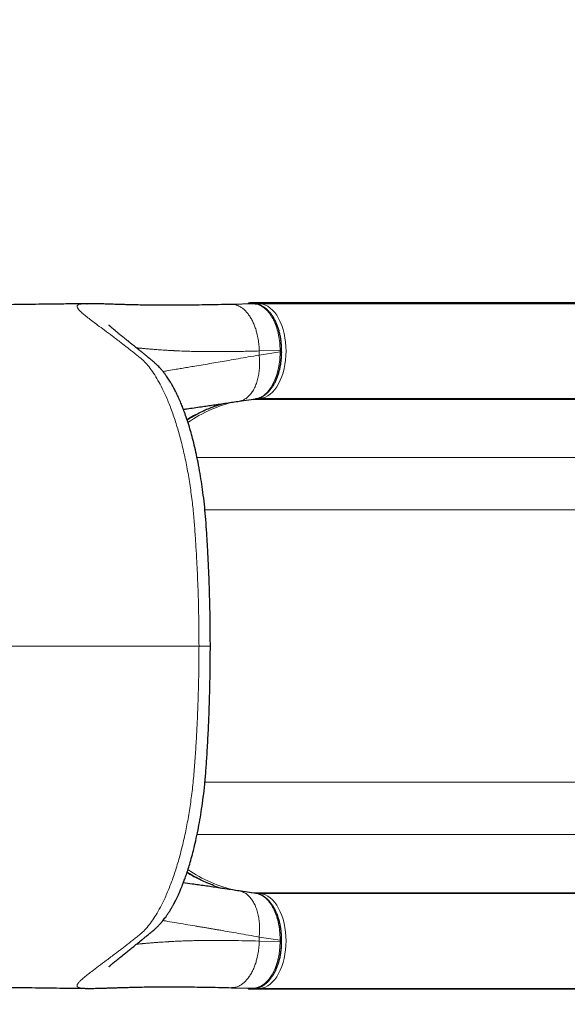
# Model space of a CAD drawing. Units: inches. Extents: x -80 to 734, y -357 to 177.
# Drawn here: x 420 to 439, y -231 to -197 of the extents above; entities that cross this region are included whole.
import ezdxf

# ---------------------------------------------------------------- set-up
doc = ezdxf.new("R2010")
doc.units = ezdxf.units.IN
doc.header["$MEASUREMENT"] = 0
doc.header["$PDSIZE"] = -1
doc.layers.add('CONTOUR', color=7, linetype='Continuous')
doc.layers.add('DIM_IMP_BORDURE', color=7, linetype='Continuous')
doc.styles.add('DIM', font='romans.shx')
doc.dimstyles.new('Implantation (Pied-mètre)', dxfattribs={"dimscale": 96, "dimtxt": 0.09375, "dimasz": 0.125, "dimexe": 0.125, "dimexo": 0.125, "dimgap": 0.03, "dimtad": 1, "dimdec": 3, "dimzin": 0, "dimdsep": 46, "dimlunit": 4, "dimtxsty": 'DIM', "dimblk1": 'OBLIQUE', "dimblk2": 'OBLIQUE', "dimsah": 1, "dimcen": 0.089844, "dimdle": 0.125, "dimclrt": 7, "dimadec": 0, "dimazin": 0, "dimtfac": 1, "dimtdec": 0, "dimtofl": 0, "dimtmove": 0, "dimatfit": 3, "dimldrblk": 'OBLIQUE', "dimfxl": 1, "dimfrac": 2, "dimtolj": 1, "dimtzin": 0, "dimarcsym": 0})

# ---------------------------------------------------------------- blocks, each defined once
blk = doc.blocks.new('_OBLIQUE')
at = {"color": 0, "linetype": 'ByBlock'}
blk.add_line((-0.5, -0.5), (0.5, 0.5), dxfattribs=at)
blk = doc.blocks.new('*D11')
at = {"layer": 'Defpoints', "color": 0}
for p in [(372.758, 121.604), (321.652, -340.745), (718.11, -340.745)]:
    blk.add_point(p, dxfattribs=at)
at = {"layer": 'DIM_IMP_BORDURE', "color": 0, "lineweight": -2}
for p, q in [((718.11, 137.854), (718.11, -356.995)), ((389.008, 121.604), (734.36, 121.604)), ((337.902, -340.745), (734.36, -340.745))]:
    blk.add_line(p, q, dxfattribs=at)
at = {"layer": 'DIM_IMP_BORDURE', "color": 0, "lineweight": -2, "xscale": 16.25, "yscale": 16.25, "zscale": 16.25}
for p, rotation in [((718.11, 121.604), 90), ((718.11, -340.745), 270)]:
    blk.add_blockref('_OBLIQUE', p, dxfattribs=dict(at, rotation=rotation))
at = {"layer": 'DIM_IMP_BORDURE', "color": 7, "insert": (704.942, -109.571), "char_height": 12.1875, "attachment_point": 5, "rotation": 90, "style": 'DIM'}
blk.add_mtext('\\A1;38\'-6" [11.744m]', dxfattribs=at)

msp = doc.modelspace()

# ---------------------------------------------------------------- linework, layer by layer
at = {"layer": 'CONTOUR', "lineweight": 25}
for p, q in [((422.70043, -206.75237), (422.7113, -206.75223)), ((428.40786, -206.75785), (427.66309, -206.77559)), ((445.29494, -206.72034), (428.29753, -206.72034)), ((428.41326, -206.76048), (428.39606, -206.76015)), ((429.38896, -208.41598), (429.38896, -208.35097)), ((427.93366, -210.09764), (428.5075, -210.01295)), ((428.50737, -226.9962), (427.93366, -226.91153)), ((429.38896, -228.6582), (429.38896, -228.59316)), ((422.70493, -230.25687), (422.69911, -230.25678)), ((427.66309, -230.23358), (428.40795, -230.25132)), ((445.29494, -230.28884), (428.29753, -230.28884))]:
    msp.add_line(p, q, dxfattribs=at)
at = {"layer": 'CONTOUR', "lineweight": 18}
for p, q in [((428.29753, -206.72034), (428.65553, -206.75305)), ((445.65293, -206.75305), (428.65553, -206.75305)), ((429.33565, -208.35806), (428.6189, -208.37513)), ((428.6189, -208.51462), (428.6189, -208.37513)), ((428.6189, -208.51462), (429.33565, -208.40879)), ((429.33565, -208.40879), (429.33565, -208.35806)), ((445.29494, -210.0373), (428.34252, -210.0373)), ((428.48792, -210.0199), (428.41565, -210.0265)), ((428.65553, -210.00459), (428.49855, -210.01893)), ((445.65293, -210.00459), (428.65553, -210.00459)), ((441.83884, -212.03435), (426.48478, -212.03435)), ((441.11986, -213.82975), (426.75489, -213.82975)), ((441.11986, -223.17942), (426.7553, -223.17942)), ((441.83884, -224.97482), (426.48508, -224.97482)), ((445.29494, -226.97188), (428.34252, -226.97188)), ((428.48745, -226.98923), (428.65553, -227.00459)), ((445.65293, -227.00459), (428.65553, -227.00459)), ((428.6189, -228.63404), (428.6189, -228.49455)), ((429.33565, -228.60038), (428.6189, -228.49455)), ((428.6189, -228.63404), (429.33565, -228.65111)), ((429.33565, -228.65111), (429.33565, -228.60039)), ((428.65553, -230.25613), (428.29753, -230.28884)), ((445.65293, -230.25613), (428.65553, -230.25613))]:
    msp.add_line(p, q, dxfattribs=at)
at = {"layer": 'CONTOUR', "lineweight": 18, "flags": 128}
for points in [[(428.65553, -206.75305), (428.74367, -206.76844), (428.83058, -206.79832), (428.91548, -206.84242), (428.9976, -206.90036), (429.07619, -206.9716), (429.15057, -207.0555), (429.22004, -207.15131), (429.284, -207.25817), (429.34186, -207.37512), (429.39311, -207.5011), (429.43727, -207.63498), (429.47396, -207.77555), (429.50285, -207.92155), (429.52367, -208.07167), (429.53624, -208.22455), (429.54044, -208.37882), (429.53624, -208.53308), (429.52367, -208.68597), (429.50285, -208.83608), (429.47396, -208.98208), (429.43727, -209.12266), (429.39311, -209.25653), (429.34186, -209.38251), (429.284, -209.49946), (429.22004, -209.60632), (429.15057, -209.70213), (429.07619, -209.78603), (428.9976, -209.85727), (428.91548, -209.91521), (428.83058, -209.95931), (428.74367, -209.9892), (428.65553, -210.00459)], [(428.50692, -210.00967), (428.62797, -209.98082), (428.77612, -209.89938), (428.9101, -209.77916), (429.03383, -209.61683), (429.13748, -209.42509), (429.2235, -209.1992), (429.28516, -208.95625), (429.32363, -208.69081), (429.33565, -208.40884), (429.33565, -208.40884), (429.33565, -208.40884)], [(428.65553, -227.00459), (428.74367, -227.01998), (428.83058, -227.04986), (428.91548, -227.09396), (428.9976, -227.1519), (429.07619, -227.22314), (429.15057, -227.30704), (429.22004, -227.40285), (429.284, -227.50971), (429.34186, -227.62666), (429.39311, -227.75264), (429.43727, -227.88652), (429.47396, -228.02709), (429.50285, -228.17309), (429.52367, -228.32321), (429.53624, -228.47609), (429.54044, -228.63036), (429.53624, -228.78463), (429.52367, -228.93751), (429.50285, -229.08762), (429.47396, -229.23362), (429.43727, -229.3742), (429.39311, -229.50807), (429.34186, -229.63405), (429.284, -229.751), (429.22004, -229.85786), (429.15057, -229.95367), (429.07619, -230.03757), (428.9976, -230.10881), (428.91548, -230.16675), (428.83058, -230.21085), (428.74367, -230.24074), (428.65553, -230.25613)], [(428.40333, -230.24726), (428.52006, -230.24103), (428.67383, -230.18692), (428.81613, -230.09136), (428.95107, -229.95161), (429.06733, -229.77938), (429.16824, -229.56972), (429.24535, -229.3402), (429.30086, -229.08424), (429.32913, -228.83814), (429.33565, -228.65111), (429.33565, -228.65111), (429.33565, -228.65111)]]:
    msp.add_lwpolyline(points, dxfattribs=at)
at = {"layer": 'CONTOUR', "lineweight": 18}
for centre, radius, start, end in [((428.65776, -206.8489), 0.09588, 91.331547, 135.998157), ((428.87039, -214.75441), 4.76197, 103.097703, 124.515561), ((428.65644, -209.91378), 0.09081, 237.821296, 269.422714), ((428.83883, -222.32537), 4.68592, 235.321345, 257.308705), ((428.65647, -227.09552), 0.09094, 90.591257, 122.759922), ((428.65769, -230.16053), 0.09562, 224.920144, 268.702719)]:
    msp.add_arc(centre, radius, start, end, dxfattribs=at)
at = {"layer": 'CONTOUR', "lineweight": 25}
for centre, start_param, end_param in [((428.29753, -206.84551), 0, 0.81021189), ((428.29753, -230.16366), 2.33138077, 3.14159265)]:
    msp.add_ellipse(centre, major_axis=(0, 0.12517), ratio=0.81802942, start_param=start_param, end_param=end_param, dxfattribs=at)
for points, knots in [([(422.70043, -206.75184), (422.58596, -206.75346), (422.30919, -206.75739), (421.87921, -206.76325), (421.40494, -206.76956), (420.92369, -206.77581), (420.3937, -206.78253), (419.84497, -206.78933), (419.28218, -206.79616), (418.70996, -206.80298), (418.09852, -206.81014), (417.44711, -206.81766), (416.75765, -206.8255), (416.04366, -206.83352), (415.30687, -206.8417), (414.54904, -206.85004), (413.75874, -206.85866), (413.0166, -206.86676), (412.53797, -206.87196), (412.33271, -206.8742)], [0, 0, 0, 0, 0.03936655, 0.09518123, 0.14171737, 0.19199951, 0.24609432, 0.30403553, 0.35624907, 0.41129964, 0.4692311, 0.53012696, 0.59414928, 0.66135482, 0.72768025, 0.79692433, 0.86904378, 0.94383767, 1, 1, 1, 1]), ([(427.6843, -206.77551), (427.52291, -206.7792), (427.20538, -206.78647), (426.76469, -206.79452), (426.35787, -206.80043), (425.984, -206.8042), (425.63983, -206.80606), (425.30353, -206.80613), (424.97965, -206.80434), (424.67209, -206.8006), (424.39659, -206.79533), (424.15334, -206.78918), (423.90759, -206.78209), (423.6652, -206.77446), (423.43371, -206.76682), (423.23611, -206.76047), (423.06747, -206.75563), (422.92432, -206.75254), (422.80671, -206.75108), (422.74085, -206.75161), (422.71131, -206.75184)], [0, 0, 0, 0, 0.05759931, 0.11332438, 0.16740272, 0.22001063, 0.27127998, 0.32133057, 0.37961523, 0.43561229, 0.48946429, 0.54149685, 0.59181781, 0.6607852, 0.72650146, 0.789106, 0.84844722, 0.90439996, 0.95711878, 1, 1, 1, 1]), ([(429.38766, -208.35805), (429.38754, -208.3366), (429.3872, -208.27074), (429.38221, -208.1638), (429.37079, -208.03619), (429.35198, -207.91021), (429.32615, -207.78184), (429.29273, -207.65371), (429.25205, -207.52862), (429.20462, -207.40923), (429.15086, -207.29723), (429.09122, -207.1943), (429.02609, -207.10106), (428.95563, -207.0174), (428.87976, -206.94359), (428.7992, -206.88078), (428.71485, -206.82995), (428.6326, -206.79434), (428.55455, -206.77099), (428.50665, -206.76587), (428.4844, -206.76349)], [0, 0, 0, 0, 0.027233808, 0.083592024, 0.136031929, 0.190863197, 0.24826181, 0.307919098, 0.368233533, 0.428909667, 0.489553589, 0.54978029, 0.609152913, 0.668925999, 0.729213558, 0.789534682, 0.849288727, 0.907967713, 0.957246939, 1, 1, 1, 1]), ([(426.94118, -218.50459), (426.94033, -218.25945), (426.93866, -217.7785), (426.92548, -217.07143), (426.9057, -216.39322), (426.87956, -215.74477), (426.84998, -215.1589), (426.81857, -214.6349), (426.78778, -214.17122), (426.74806, -213.73713), (426.70171, -213.33016), (426.64945, -212.94803), (426.58934, -212.57042), (426.5218, -212.20293), (426.44747, -211.84959), (426.37218, -211.53142), (426.29717, -211.24603), (426.21845, -210.97357), (426.13761, -210.71929), (426.05653, -210.48739), (425.98276, -210.29339), (425.909, -210.1133), (425.83461, -209.94523), (425.75945, -209.78881), (425.70308, -209.67989), (425.66169, -209.60374), (425.6309, -209.5487), (425.59329, -209.48383), (425.55086, -209.4138), (425.50619, -209.34357), (425.46156, -209.27674), (425.41277, -209.20715), (425.35713, -209.13228), (425.29372, -209.05273), (425.23002, -208.97873), (425.17043, -208.91458), (425.11893, -208.86275), (425.07522, -208.8213), (425.03509, -208.78505), (424.9961, -208.75198), (424.95712, -208.71964), (424.9152, -208.685), (424.86926, -208.64696), (424.82076, -208.60684), (424.77067, -208.56556), (424.72184, -208.52543), (424.67526, -208.48728), (424.61472, -208.43781), (424.54309, -208.3795), (424.4609, -208.31287), (424.38087, -208.24823), (424.29856, -208.18196), (424.2117, -208.11222), (424.12123, -208.03974), (424.03104, -207.96753), (423.94206, -207.89623), (423.85574, -207.82686), (423.77401, -207.76076), (423.70154, -207.70157), (423.64071, -207.65126), (423.59424, -207.61221), (423.5592, -207.58231), (423.53311, -207.55974), (423.51193, -207.54111), (423.49451, -207.52554), (423.48056, -207.51286), (423.4702, -207.50329), (423.46279, -207.49641), (423.45869, -207.49258), (423.45878, -207.49292), (423.45881, -207.49304)], [0, 0, 0, 0, 0.03471243, 0.06810518, 0.10020963, 0.13101982, 0.16044824, 0.18393031, 0.20621417, 0.22715798, 0.24729624, 0.2666902, 0.28517444, 0.3060397, 0.3255717, 0.34384433, 0.36090559, 0.3767896, 0.39480038, 0.4107103, 0.42457837, 0.43674582, 0.4513682, 0.46421269, 0.47528818, 0.47913559, 0.483874, 0.48968669, 0.49646806, 0.50315824, 0.50948054, 0.51570607, 0.5235522, 0.53160444, 0.54006145, 0.54724544, 0.5531195, 0.55793966, 0.5620595, 0.56718051, 0.57266497, 0.5794507, 0.58725245, 0.59656708, 0.60608817, 0.61529679, 0.62419329, 0.63277654, 0.65041152, 0.66654248, 0.68258519, 0.70035312, 0.71985352, 0.74108791, 0.76405901, 0.78664562, 0.81070594, 0.83582923, 0.85940429, 0.88096345, 0.90050286, 0.91406516, 0.92645293, 0.9376677, 0.94771087, 0.95744269, 0.96813324, 0.97997206, 0.9929599, 1, 1, 1, 1]), ([(428.47975, -210.01928), (428.49204, -210.01754), (428.53216, -210.01184), (428.59991, -209.99373), (428.683, -209.96261), (428.76338, -209.9194), (428.84193, -209.86415), (428.91767, -209.79731), (428.99006, -209.71903), (429.05795, -209.63024), (429.12027, -209.5323), (429.17643, -209.42606), (429.22656, -209.31221), (429.27064, -209.19089), (429.30831, -209.06302), (429.33911, -208.92998), (429.36287, -208.79307), (429.37899, -208.65384), (429.388, -208.52549), (429.38992, -208.44379), (429.39074, -208.40891)], [0, 0, 0, 0, 0.02503959, 0.08172992, 0.13450686, 0.19025472, 0.24647347, 0.30430247, 0.36324527, 0.42272675, 0.48206665, 0.54070565, 0.59954192, 0.65899965, 0.71864226, 0.77833377, 0.83797605, 0.89741078, 0.95619121, 1, 1, 1, 1]), ([(426.01424, -210.37869), (426.05653, -210.3726), (426.25105, -210.34455), (426.52914, -210.30418), (426.83714, -210.25907), (427.04833, -210.22804), (427.26608, -210.19596), (427.49087, -210.16282), (427.7132, -210.13004), (427.86311, -210.10801), (427.93366, -210.09764)], [0, 0, 0, 0, 0.07624451, 0.35065326, 0.45942853, 0.56879901, 0.67881138, 0.78950783, 0.90093612, 1, 1, 1, 1]), ([(426.14159, -210.73644), (426.20965, -210.69484), (426.34665, -210.61111), (426.55543, -210.50008), (426.76673, -210.39947), (426.97971, -210.31158), (427.17486, -210.24107), (427.2995, -210.20538), (427.35234, -210.19025)], [0, 0, 0, 0, 0.17230638, 0.34681273, 0.52201194, 0.69668243, 0.87139707, 1, 1, 1, 1]), ([(423.46124, -229.51339), (423.46156, -229.51323), (423.46219, -229.51293), (423.46834, -229.50715), (423.48042, -229.49589), (423.49981, -229.47821), (423.5271, -229.45399), (423.56256, -229.42323), (423.6251, -229.37009), (423.72214, -229.28979), (423.86554, -229.17365), (424.01113, -229.05696), (424.15082, -228.94518), (424.27969, -228.84191), (424.42453, -228.72535), (424.55316, -228.62113), (424.65793, -228.53568), (424.73033, -228.47638), (424.79933, -228.41963), (424.86158, -228.36817), (424.91724, -228.3221), (424.96293, -228.28432), (425.02595, -228.23228), (425.10039, -228.16465), (425.17581, -228.08887), (425.24307, -228.01513), (425.30326, -227.94403), (425.35736, -227.87572), (425.41081, -227.80417), (425.46806, -227.72282), (425.52928, -227.62966), (425.58801, -227.53407), (425.64052, -227.4434), (425.68563, -227.3614), (425.72356, -227.28935), (425.75414, -227.22909), (425.78586, -227.16486), (425.82285, -227.08736), (425.86799, -226.98842), (425.91086, -226.88976), (425.95142, -226.7923), (425.99121, -226.69292), (426.03703, -226.57328), (426.09032, -226.42646), (426.15054, -226.24982), (426.21695, -226.04056), (426.28862, -225.79545), (426.36442, -225.5107), (426.44265, -225.1836), (426.51632, -224.83533), (426.58401, -224.47113), (426.64493, -224.09539), (426.70147, -223.68575), (426.75195, -223.24078), (426.79451, -222.75666), (426.82984, -222.19718), (426.86566, -221.56428), (426.89717, -220.85599), (426.92154, -220.10777), (426.93799, -219.31945), (426.94009, -218.78049), (426.94117, -218.50459)], [0, 0, 0, 0, 0.01322007, 0.02624543, 0.03718928, 0.05177182, 0.06774264, 0.08510292, 0.10375992, 0.14696746, 0.19080642, 0.23531991, 0.26286732, 0.29216898, 0.32323125, 0.3560627, 0.37052881, 0.38473491, 0.39769657, 0.4093968, 0.41938474, 0.42766941, 0.43495171, 0.44364225, 0.45228777, 0.46029844, 0.46779567, 0.47488945, 0.48139322, 0.48936401, 0.49849847, 0.50723969, 0.51537971, 0.52280642, 0.52925483, 0.53436807, 0.53814543, 0.54515885, 0.55297348, 0.56163907, 0.56800918, 0.57504549, 0.58370791, 0.59405992, 0.60609775, 0.61982747, 0.63527436, 0.6524838, 0.67152069, 0.69224109, 0.71073361, 0.73035546, 0.7511775, 0.77329998, 0.7967446, 0.82197819, 0.85401466, 0.88780204, 0.92338075, 0.96077638, 1, 1, 1, 1]), ([(427.05291, -226.7223), (426.99572, -226.70104), (426.86724, -226.65327), (426.66879, -226.56456), (426.45824, -226.45841), (426.28261, -226.36065), (426.17826, -226.29414), (426.14252, -226.27136)], [0, 0, 0, 0, 0.185566599, 0.416925897, 0.649026297, 0.879774148, 1, 1, 1, 1]), ([(427.93366, -226.91153), (427.85675, -226.90023), (427.69405, -226.87631), (427.45358, -226.84086), (427.21122, -226.80512), (426.97656, -226.77058), (426.74929, -226.73721), (426.52972, -226.70511), (426.28168, -226.66901), (426.11469, -226.64496), (426.01472, -226.63056)], [0, 0, 0, 0, 0.10812245, 0.22875945, 0.34880399, 0.46830489, 0.58731089, 0.70587134, 0.82389805, 1, 1, 1, 1]), ([(429.3905, -228.60023), (429.38985, -228.56872), (429.38822, -228.48963), (429.37992, -228.3666), (429.36469, -228.22952), (429.34225, -228.09555), (429.31235, -227.96244), (429.27544, -227.83355), (429.23166, -227.70997), (429.18132, -227.5932), (429.1249, -227.48489), (429.06278, -227.38567), (428.99521, -227.2958), (428.92216, -227.21565), (428.84433, -227.14635), (428.7621, -227.08859), (428.68233, -227.04666), (428.61984, -227.02222), (428.58911, -227.01547), (428.58295, -227.01412)], [0, 0, 0, 0, 0.04257707, 0.10685517, 0.16700382, 0.23075299, 0.29458806, 0.35896556, 0.42364969, 0.48836508, 0.55282657, 0.61644548, 0.68035482, 0.74452676, 0.80859382, 0.87216861, 0.9348386, 0.98695538, 1, 1, 1, 1]), ([(428.39662, -230.24818), (428.41, -230.24869), (428.44783, -230.25013), (428.5131, -230.24484), (428.59206, -230.22826), (428.66916, -230.20026), (428.74838, -230.16035), (428.82778, -230.10737), (428.90478, -230.04256), (428.97826, -229.96642), (429.04702, -229.87996), (429.11012, -229.78426), (429.16721, -229.67998), (429.21849, -229.56757), (429.26388, -229.44726), (429.30284, -229.32039), (429.33494, -229.18846), (429.35876, -229.05834), (429.37565, -228.92949), (429.38462, -228.80101), (429.38787, -228.70736), (429.3881, -228.65688), (429.38813, -228.65112)], [0, 0, 0, 0, 0.02584239, 0.07310254, 0.1191265, 0.1665196, 0.21925374, 0.27346688, 0.32898526, 0.38534767, 0.44198408, 0.49822859, 0.55397566, 0.61038793, 0.66727364, 0.7243775, 0.78138184, 0.83805765, 0.88754892, 0.93944159, 0.9930848, 1, 1, 1, 1]), ([(412.3327, -230.13497), (412.56099, -230.13746), (413.08564, -230.14317), (413.89663, -230.15202), (414.75528, -230.16139), (415.57961, -230.17048), (416.36321, -230.17923), (417.10598, -230.18762), (417.80897, -230.19567), (418.4765, -230.20344), (419.11042, -230.21095), (419.71129, -230.21821), (420.2788, -230.22521), (420.80982, -230.23191), (421.30503, -230.2383), (421.76316, -230.24436), (422.18683, -230.25012), (422.49549, -230.25439), (422.66106, -230.25677), (422.69911, -230.25731)], [0, 0, 0, 0, 0.06247727, 0.14358211, 0.22197204, 0.29738589, 0.36982394, 0.43811836, 0.50362982, 0.56647272, 0.62680191, 0.68569976, 0.74209246, 0.79601781, 0.84750669, 0.89658396, 0.94245656, 0.98677596, 1, 1, 1, 1]), ([(422.70494, -230.25728), (422.74289, -230.25758), (422.81827, -230.25817), (422.9383, -230.25661), (423.05555, -230.25414), (423.16458, -230.2512), (423.25755, -230.24842), (423.33725, -230.24594), (423.41463, -230.24346), (423.50459, -230.24052), (423.61028, -230.23704), (423.73154, -230.2331), (423.87002, -230.22873), (424.02772, -230.22399), (424.20918, -230.21885), (424.4204, -230.21361), (424.66516, -230.20882), (424.91972, -230.2055), (425.17974, -230.20357), (425.44046, -230.20285), (425.7288, -230.20339), (426.04778, -230.20544), (426.40074, -230.20923), (426.79075, -230.21505), (427.21786, -230.22296), (427.52684, -230.23005), (427.6843, -230.23366)], [0, 0, 0, 0, 0.04745004, 0.09425636, 0.13653856, 0.17418671, 0.207152, 0.23011475, 0.25496306, 0.28305377, 0.31442044, 0.34910976, 0.38508048, 0.42416158, 0.46644972, 0.51199233, 0.56074942, 0.61266691, 0.65372071, 0.69667396, 0.7416266, 0.78870487, 0.83806208, 0.88983951, 0.94386154, 1, 1, 1, 1])]:
    msp.add_open_spline(points, degree=3, knots=knots, dxfattribs=at)
at = {"layer": 'CONTOUR', "lineweight": 18}
for points, knots in [([(426.55145, -218.50459), (426.55, -218.20152), (426.54711, -217.59539), (426.52384, -216.68729), (426.49202, -215.90607), (426.45693, -215.25154), (426.4231, -214.72187), (426.38602, -214.19072), (426.33185, -213.638), (426.25856, -213.0697), (426.16447, -212.49462), (426.05357, -211.9422), (425.92717, -211.41745), (425.78604, -210.92158), (425.63163, -210.4592), (425.46564, -210.03491), (425.30182, -209.6782), (425.14307, -209.3806), (424.99167, -209.13469), (424.83662, -208.9199), (424.67979, -208.73856), (424.53151, -208.60028), (424.39897, -208.50364), (424.29261, -208.41799), (424.18446, -208.33339), (424.07682, -208.24935), (423.97138, -208.16777), (423.79988, -208.0359), (423.57196, -207.86291), (423.30463, -207.66249), (423.06495, -207.48349), (422.86273, -207.33096), (422.69624, -207.20206), (422.564, -207.0941), (422.4623, -207.00187), (422.39355, -206.92493), (422.36015, -206.86334), (422.36485, -206.81632), (422.40937, -206.78271), (422.49988, -206.76184), (422.6007, -206.75324), (422.68146, -206.75253), (422.70043, -206.75237)], [0, 0, 0, 0, 0.0301999, 0.06040094, 0.09064223, 0.10843821, 0.12620699, 0.14410334, 0.16217256, 0.18281108, 0.20363476, 0.22433762, 0.24498251, 0.26570823, 0.2866198, 0.30742125, 0.32815848, 0.34479781, 0.36157005, 0.37834987, 0.39499482, 0.41157335, 0.42468978, 0.43727282, 0.45083202, 0.46440801, 0.47799959, 0.49160178, 0.53243197, 0.57331787, 0.61431242, 0.65539202, 0.69223472, 0.72914191, 0.76616178, 0.80334835, 0.84073023, 0.87751553, 0.91436302, 0.95134525, 0.98856695, 1, 1, 1, 1]), ([(428.6189, -208.37513), (428.61647, -208.30898), (428.61152, -208.17361), (428.58502, -207.9696), (428.54658, -207.7827), (428.4989, -207.61649), (428.44636, -207.47212), (428.38478, -207.33632), (428.315, -207.21166), (428.23816, -207.1004), (428.15563, -207.00429), (428.06895, -206.92465), (427.9702, -206.85517), (427.86039, -206.80392), (427.75409, -206.7762), (427.68875, -206.7777), (427.66312, -206.77828)], [0, 0, 0, 0, 0.07829134, 0.16021568, 0.24529797, 0.31083407, 0.37748424, 0.44489837, 0.51270109, 0.58050381, 0.64791794, 0.71456811, 0.78010421, 0.8651865, 0.94711084, 1, 1, 1, 1]), ([(429.33565, -208.35806), (429.33565, -208.35806), (429.33554, -208.26946), (429.32672, -208.08933), (429.28785, -207.8282), (429.2238, -207.57971), (429.13756, -207.3555), (429.03, -207.15781), (428.90612, -206.99595), (428.76718, -206.87109), (428.62242, -206.79231), (428.49906, -206.75821), (428.42725, -206.75984), (428.40339, -206.76038)], [0, 0, 0, 0, 0.00000093, 0.10496076, 0.21296447, 0.31792544, 0.42593099, 0.53088185, 0.63887734, 0.74381015, 0.85178691, 0.95076402, 1, 1, 1, 1]), ([(428.6189, -208.37513), (428.52614, -208.37769), (428.34049, -208.3828), (428.07301, -208.38871), (427.81345, -208.39333), (427.56256, -208.39653), (427.32011, -208.39836), (427.0861, -208.3988), (426.84765, -208.39782), (426.60417, -208.39501), (426.35566, -208.39004), (426.08498, -208.38226), (425.89586, -208.37473), (425.7773, -208.36919), (425.74754, -208.36776), (425.7179, -208.36629), (425.68839, -208.36479), (425.65902, -208.36326), (425.62977, -208.36169), (425.60066, -208.36009), (425.55777, -208.35767), (425.49624, -208.35401), (425.41204, -208.34872), (425.31452, -208.34229), (425.20761, -208.3349), (425.09302, -208.32659), (424.97249, -208.31741), (424.84575, -208.30722), (424.74117, -208.29829), (424.66176, -208.29117), (424.60821, -208.28629), (424.55971, -208.2818), (424.51387, -208.2775), (424.47087, -208.27341), (424.4336, -208.26984), (424.41251, -208.26777), (424.40398, -208.26693)], [0, 0, 0, 0, 0.04131051, 0.08268822, 0.12418517, 0.16584901, 0.20772309, 0.24984659, 0.29225463, 0.34221495, 0.39407825, 0.44795819, 0.52236276, 0.5298821, 0.53744023, 0.54503743, 0.55267397, 0.56035012, 0.56806614, 0.57582231, 0.58361889, 0.60269633, 0.62635684, 0.65471267, 0.68790038, 0.72367965, 0.76403617, 0.80914932, 0.8592217, 0.88401828, 0.90556983, 0.92662967, 0.94718564, 0.96722579, 0.98673839, 1, 1, 1, 1]), ([(425.31578, -209.08137), (425.359, -209.07386), (425.48247, -209.05241), (425.65246, -209.02344), (425.80971, -208.99675), (425.9053, -208.98057), (426.0024, -208.96417), (426.10105, -208.94754), (426.2012, -208.93068), (426.30282, -208.91359), (426.46498, -208.88633), (426.68965, -208.84868), (426.98154, -208.79969), (427.274, -208.75021), (427.57597, -208.69827), (427.89757, -208.64207), (428.24473, -208.58088), (428.49299, -208.53692), (428.6189, -208.51462)], [0, 0, 0, 0, 0.05932203, 0.16948406, 0.2056878, 0.24145622, 0.27679868, 0.31172465, 0.3462436, 0.3803651, 0.41409875, 0.50552116, 0.59115059, 0.6713404, 0.74923281, 0.83044288, 0.91400321, 1, 1, 1, 1]), ([(428.6189, -208.51462), (428.62379, -208.57665), (428.63378, -208.70322), (428.63199, -208.89378), (428.61665, -209.08477), (428.58561, -209.27127), (428.53902, -209.44809), (428.4774, -209.61017), (428.4022, -209.75308), (428.31553, -209.87331), (428.22006, -209.96892), (428.11853, -210.03808), (428.02273, -210.08117), (427.95978, -210.09134), (427.93338, -210.0956)], [0, 0, 0, 0, 0.07877434, 0.16072858, 0.24541739, 0.33227969, 0.4206539, 0.50980394, 0.59895398, 0.6873282, 0.7741905, 0.8588793, 0.94083355, 1, 1, 1, 1]), ([(429.38654, -208.35806), (429.38714, -208.35806), (429.38895, -208.35806), (429.37204, -208.35806), (429.34778, -208.35806), (429.33565, -208.35806)], [0, 0, 0, 0, 0.19417203, 0.59708601, 1, 1, 1, 1]), ([(429.33565, -208.40879), (429.34775, -208.40879), (429.37194, -208.40879), (429.38862, -208.40879), (429.38708, -208.40879), (429.38664, -208.40879)], [0, 0, 0, 0, 0.41850337, 0.83700674, 1, 1, 1, 1]), ([(426.13961, -210.7302), (426.21511, -210.68326), (426.41368, -210.55983), (426.66363, -210.43979), (426.93081, -210.32675), (427.14964, -210.24546), (427.32305, -210.19763), (427.40143, -210.17601)], [0, 0, 0, 0, 0.184559175, 0.485408594, 0.596061686, 0.817403849, 1, 1, 1, 1]), ([(426.55145, -218.50459), (426.25078, -218.50459), (425.64979, -218.50459), (424.71403, -218.50459), (423.75635, -218.50459), (422.77588, -218.50459), (421.77507, -218.50459), (420.77495, -218.50459), (419.77846, -218.50459), (418.78805, -218.50459), (417.78545, -218.50459), (416.7724, -218.50459), (416.09188, -218.50459), (415.75096, -218.50459)], [0, 0, 0, 0, 0.09312605, 0.18613902, 0.27909221, 0.37203796, 0.46502852, 0.55811684, 0.64602525, 0.73411651, 0.82244061, 0.9110505, 1, 1, 1, 1]), ([(422.69911, -230.25678), (422.6771, -230.25654), (422.60285, -230.25576), (422.51129, -230.24829), (422.42761, -230.23216), (422.37824, -230.20717), (422.3583, -230.17306), (422.36644, -230.12931), (422.40236, -230.07226), (422.46998, -229.99921), (422.57267, -229.90716), (422.70446, -229.79972), (422.87768, -229.66571), (423.09843, -229.49962), (423.37311, -229.29465), (423.61361, -229.11397), (423.79733, -228.9743), (423.91158, -228.88684), (424.02926, -228.79614), (424.14994, -228.70219), (424.27242, -228.60663), (424.39337, -228.50914), (424.53843, -228.40316), (424.69268, -228.25607), (424.84887, -228.07247), (425.00225, -227.85744), (425.15222, -227.61172), (425.31012, -227.31308), (425.47308, -226.95543), (425.63732, -226.53285), (425.79008, -226.07382), (425.93009, -225.57994), (426.05577, -225.05597), (426.16561, -224.50726), (426.25884, -223.93731), (426.335, -223.34798), (426.3923, -222.74564), (426.43297, -222.14054), (426.46958, -221.53863), (426.49911, -220.93529), (426.52242, -220.33003), (426.53901, -219.72289), (426.5495, -219.1142), (426.5508, -218.70787), (426.55145, -218.50459)], [0, 0, 0, 0, 0.013365629, 0.04508713, 0.076532807, 0.107772886, 0.138866806, 0.16986224, 0.20080044, 0.237236285, 0.273689806, 0.310098363, 0.346315757, 0.392199004, 0.43791757, 0.483538815, 0.498890668, 0.51424068, 0.529591039, 0.544943863, 0.560301219, 0.5747829, 0.589804916, 0.606510785, 0.623094471, 0.639631296, 0.656189575, 0.672841827, 0.693611631, 0.7142093, 0.734774828, 0.755455222, 0.776143074, 0.796678221, 0.817160673, 0.837742431, 0.858426459, 0.878723596, 0.898916698, 0.919100575, 0.939293906, 0.95950681, 0.979741394, 1, 1, 1, 1]), ([(426.94009, -218.50459), (426.93884, -218.50459), (426.93619, -218.50459), (426.90084, -218.50459), (426.84219, -218.50459), (426.76121, -218.50459), (426.66456, -218.50459), (426.58863, -218.50459), (426.55145, -218.50459)], [0, 0, 0, 0, 0.15491763, 0.32874316, 0.50256869, 0.67386579, 0.84031973, 1, 1, 1, 1]), ([(427.42126, -226.83609), (427.39295, -226.82973), (427.23665, -226.7946), (426.95147, -226.69379), (426.56922, -226.52608), (426.29689, -226.38573), (426.15601, -226.29229), (426.13919, -226.28114)], [0, 0, 0, 0, 0.06464598, 0.35701867, 0.6579606, 0.95915325, 1, 1, 1, 1]), ([(428.6189, -228.49455), (428.62379, -228.43252), (428.63378, -228.30595), (428.63199, -228.11539), (428.61665, -227.9244), (428.58561, -227.7379), (428.53902, -227.56109), (428.4774, -227.399), (428.4022, -227.25609), (428.31553, -227.13587), (428.22006, -227.04025), (428.11853, -226.9711), (428.02272, -226.928), (427.95977, -226.91783), (427.93337, -226.91356)], [0, 0, 0, 0, 0.078773268, 0.1607264, 0.245414054, 0.332275172, 0.420648186, 0.509797016, 0.598945845, 0.687318859, 0.774179977, 0.858867631, 0.940820763, 1, 1, 1, 1]), ([(429.33565, -228.60033), (429.33565, -228.60033), (429.33605, -228.54839), (429.33396, -228.44444), (429.32214, -228.28796), (429.30122, -228.13244), (429.26451, -227.94593), (429.20373, -227.73513), (429.11125, -227.51739), (428.99791, -227.32915), (428.86939, -227.17909), (428.72686, -227.0699), (428.60458, -227.01315), (428.52977, -227.00153), (428.50708, -226.99801)], [0, 0, 0, 0, 0.000000991, 0.065354009, 0.130706958, 0.19865339, 0.266599587, 0.379470411, 0.495650764, 0.607974944, 0.723600912, 0.835164231, 0.949996758, 1, 1, 1, 1]), ([(428.6189, -228.49455), (428.4952, -228.47265), (428.25124, -228.42944), (427.90962, -228.36922), (427.59294, -228.31386), (427.35163, -228.27229), (427.17307, -228.24191), (427.04645, -228.22048), (426.91919, -228.19904), (426.79145, -228.17758), (426.66341, -228.15611), (426.53523, -228.13462), (426.33713, -228.10136), (426.07693, -228.05761), (425.76962, -228.00568), (425.51323, -227.96205), (425.37127, -227.93742), (425.31557, -227.92776)], [0, 0, 0, 0, 0.08444899, 0.16655452, 0.24639973, 0.3228435, 0.35713766, 0.39243984, 0.42877684, 0.46617689, 0.50466966, 0.54428622, 0.58505909, 0.69384742, 0.80678639, 0.92418107, 1, 1, 1, 1]), ([(424.40448, -228.74135), (424.41541, -228.7403), (424.45255, -228.73671), (424.50075, -228.73216), (424.54609, -228.72793), (424.57059, -228.72565), (424.5958, -228.72333), (424.62173, -228.72095), (424.64841, -228.71853), (424.711, -228.71287), (424.80912, -228.70434), (424.94488, -228.69331), (425.07379, -228.68344), (425.19764, -228.67444), (425.31397, -228.66641), (425.39782, -228.66092), (425.44631, -228.65786), (425.46448, -228.65673), (425.48196, -228.65565), (425.49873, -228.65462), (425.51479, -228.65366), (425.53013, -228.65275), (425.54474, -228.65189), (425.61045, -228.6481), (425.72934, -228.64179), (425.90757, -228.63373), (426.08953, -228.62686), (426.27481, -228.62119), (426.46299, -228.61671), (426.65369, -228.61341), (426.91049, -228.61063), (427.24528, -228.60992), (427.67481, -228.61345), (428.12954, -228.62101), (428.45596, -228.6297), (428.6189, -228.63404)], [0, 0, 0, 0, 0.01656661, 0.05628016, 0.06698523, 0.07781342, 0.08876318, 0.09983296, 0.11102118, 0.12232625, 0.17721015, 0.2263487, 0.26999537, 0.30837289, 0.34533772, 0.37616489, 0.38151599, 0.38663892, 0.39153486, 0.39620496, 0.40065029, 0.40487188, 0.4088707, 0.41264767, 0.45857849, 0.50303083, 0.54606477, 0.58773898, 0.62811061, 0.66723518, 0.70516647, 0.7797167, 0.85355759, 0.92690055, 1, 1, 1, 1]), ([(428.6189, -228.63404), (428.61647, -228.70019), (428.61152, -228.83556), (428.58502, -229.03957), (428.54658, -229.22647), (428.4989, -229.39269), (428.44636, -229.53706), (428.38478, -229.67285), (428.315, -229.79751), (428.23816, -229.90878), (428.15563, -230.00488), (428.06895, -230.08452), (427.9702, -230.154), (427.86039, -230.20525), (427.75409, -230.23297), (427.68875, -230.23147), (427.66312, -230.23089)], [0, 0, 0, 0, 0.07829134, 0.16021568, 0.24529797, 0.31083407, 0.37748424, 0.44489837, 0.51270109, 0.58050381, 0.64791794, 0.71456811, 0.78010421, 0.8651865, 0.94711084, 1, 1, 1, 1]), ([(429.33565, -228.60033), (429.34775, -228.60033), (429.37194, -228.60033), (429.38864, -228.60033), (429.38708, -228.60033), (429.38664, -228.60033)], [0, 0, 0, 0, 0.41724467, 0.83448933, 1, 1, 1, 1]), ([(429.38656, -228.65111), (429.38713, -228.65111), (429.3889, -228.65111), (429.37202, -228.65111), (429.34778, -228.65111), (429.33565, -228.65111)], [0, 0, 0, 0, 0.18973125, 0.59486562, 1, 1, 1, 1])]:
    msp.add_open_spline(points, degree=3, knots=knots, dxfattribs=at)

# ---------------------------------------------------------------- dimensions: what is measured, and where the dimension line sits
at = {"layer": 'DIM_IMP_BORDURE'}
dim = msp.add_linear_dim(base=(718.10982, -340.74493), p1=(372.75803, 121.6039), p2=(321.65228, -340.74493), angle=90, dimstyle='Implantation (Pied-mètre)', override={"dimscale": 130, "dimdec": 0}, dxfattribs=at)
dim.commit()
dim.dimension.update_dxf_attribs({"geometry": '*D11', "text_midpoint": (718.10982, -109.57052), "dimtype": 160})

doc.saveas('drawing.dxf')
